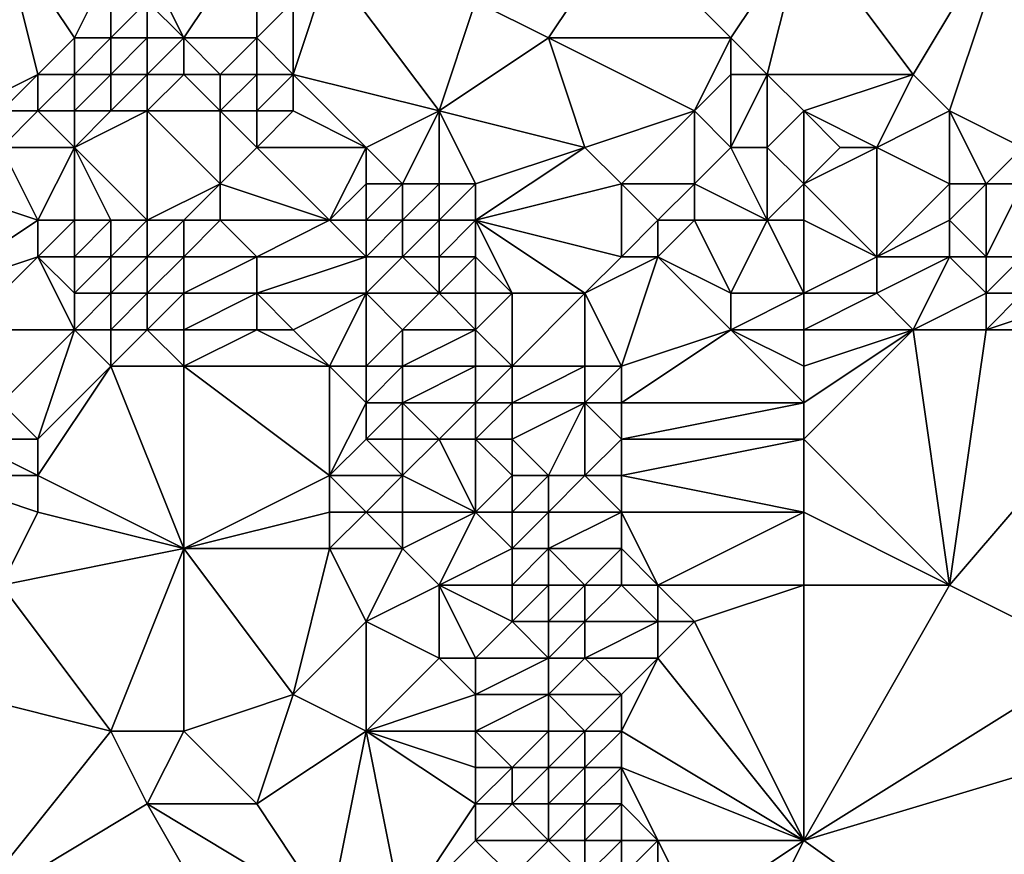
# Model space of a CAD drawing. Units: metres. Extents: x 71250 to 71875, y 343500 to 344000.
# Drawn here: x 71314 to 71340, y 343950 to 343972 of the extents above; entities that cross this region are included whole.
import ezdxf

# ---------------------------------------------------------------- set-up
doc = ezdxf.new("R2010")
doc.units = ezdxf.units.M
doc.layers.add('Terrain', color=15, linetype='Continuous')

msp = doc.modelspace()

# ---------------------------------------------------------------- linework, layer by layer
at = {"layer": 'Terrain'}
for points in [[(71338, 343971, 262.35), (71341, 343976, 262.23), (71335, 343975, 262.27), (71338, 343971, 262.35)], [(71339, 343970, 262.2), (71341, 343976, 262.23), (71338, 343971, 262.35), (71339, 343970, 262.2)], [(71341, 343969, 262.25), (71341, 343976, 262.23), (71339, 343970, 262.2), (71341, 343969, 262.25)], [(71314, 343971, 262.71), (71313, 343975, 262.36), (71312, 343970, 262.33), (71314, 343971, 262.71)], [(71314, 343971, 262.71), (71315, 343972, 262.97), (71313, 343975, 262.36), (71314, 343971, 262.71)], [(71315, 343972, 262.97), (71316, 343974, 262.7), (71313, 343975, 262.36), (71315, 343972, 262.97)], [(71318, 343972, 262.88), (71320, 343975, 262.32), (71317, 343974, 262.6), (71318, 343972, 262.88)], [(71320, 343972, 262.64), (71320, 343975, 262.32), (71318, 343972, 262.88), (71320, 343972, 262.64)], [(71320, 343972, 262.64), (71321, 343973, 262.31), (71320, 343975, 262.32), (71320, 343972, 262.64)], [(71328, 343972, 262.2), (71330, 343975, 262.21), (71326, 343973, 262.21), (71328, 343972, 262.2)], [(71333, 343972, 262.31), (71330, 343975, 262.21), (71328, 343972, 262.2), (71333, 343972, 262.31)], [(71333, 343972, 262.31), (71335, 343975, 262.27), (71330, 343975, 262.21), (71333, 343972, 262.31)], [(71334, 343971, 262.4), (71335, 343975, 262.27), (71333, 343972, 262.31), (71334, 343971, 262.4)], [(71334, 343971, 262.4), (71338, 343971, 262.35), (71335, 343975, 262.27), (71334, 343971, 262.4)], [(71316, 343972, 263.01), (71316, 343974, 262.7), (71315, 343972, 262.97), (71316, 343972, 263.01)], [(71316, 343972, 263.01), (71317, 343973, 262.82), (71316, 343974, 262.7), (71316, 343972, 263.01)], [(71318, 343972, 262.88), (71317, 343974, 262.6), (71317, 343973, 262.82), (71318, 343972, 262.88)], [(71325, 343970, 262.29), (71322, 343974, 262.22), (71321, 343971, 262.55), (71325, 343970, 262.29)], [(71321, 343971, 262.55), (71322, 343974, 262.22), (71321, 343973, 262.31), (71321, 343971, 262.55)], [(71325, 343970, 262.29), (71326, 343973, 262.21), (71322, 343974, 262.22), (71325, 343970, 262.29)], [(71317, 343972, 262.97), (71317, 343973, 262.82), (71316, 343972, 263.01), (71317, 343972, 262.97)], [(71318, 343972, 262.88), (71317, 343973, 262.82), (71317, 343972, 262.97), (71318, 343972, 262.88)], [(71321, 343971, 262.55), (71321, 343973, 262.31), (71320, 343972, 262.64), (71321, 343971, 262.55)], [(71325, 343970, 262.29), (71328, 343972, 262.2), (71326, 343973, 262.21), (71325, 343970, 262.29)], [(71315, 343971, 262.89), (71315, 343972, 262.97), (71314, 343971, 262.71), (71315, 343971, 262.89)], [(71316, 343971, 262.94), (71316, 343972, 263.01), (71315, 343971, 262.89), (71316, 343971, 262.94)], [(71315, 343971, 262.89), (71316, 343972, 263.01), (71315, 343972, 262.97), (71315, 343971, 262.89)], [(71317, 343971, 262.95), (71317, 343972, 262.97), (71316, 343971, 262.94), (71317, 343971, 262.95)], [(71316, 343971, 262.94), (71317, 343972, 262.97), (71316, 343972, 263.01), (71316, 343971, 262.94)], [(71318, 343971, 262.94), (71318, 343972, 262.88), (71317, 343971, 262.95), (71318, 343971, 262.94)], [(71317, 343971, 262.95), (71318, 343972, 262.88), (71317, 343972, 262.97), (71317, 343971, 262.95)], [(71319, 343971, 262.88), (71318, 343972, 262.88), (71318, 343971, 262.94), (71319, 343971, 262.88)], [(71319, 343971, 262.88), (71320, 343972, 262.64), (71318, 343972, 262.88), (71319, 343971, 262.88)], [(71320, 343971, 262.74), (71320, 343972, 262.64), (71319, 343971, 262.88), (71320, 343971, 262.74)], [(71321, 343971, 262.55), (71320, 343972, 262.64), (71320, 343971, 262.74), (71321, 343971, 262.55)], [(71329, 343969, 262.49), (71328, 343972, 262.2), (71325, 343970, 262.29), (71329, 343969, 262.49)], [(71329, 343969, 262.49), (71332, 343970, 262.31), (71328, 343972, 262.2), (71329, 343969, 262.49)], [(71332, 343970, 262.31), (71333, 343972, 262.31), (71328, 343972, 262.2), (71332, 343970, 262.31)], [(71332, 343970, 262.31), (71333, 343971, 262.48), (71333, 343972, 262.31), (71332, 343970, 262.31)], [(71334, 343971, 262.4), (71333, 343972, 262.31), (71333, 343971, 262.48), (71334, 343971, 262.4)], [(71314, 343971, 262.71), (71312, 343970, 262.33), (71313, 343970, 262.4), (71314, 343971, 262.71)], [(71314, 343970, 262.5), (71314, 343971, 262.71), (71313, 343970, 262.4), (71314, 343970, 262.5)], [(71315, 343970, 262.56), (71315, 343971, 262.89), (71314, 343970, 262.5), (71315, 343970, 262.56)], [(71314, 343970, 262.5), (71315, 343971, 262.89), (71314, 343971, 262.71), (71314, 343970, 262.5)], [(71316, 343970, 262.58), (71316, 343971, 262.94), (71315, 343970, 262.56), (71316, 343970, 262.58)], [(71315, 343970, 262.56), (71316, 343971, 262.94), (71315, 343971, 262.89), (71315, 343970, 262.56)], [(71317, 343970, 262.62), (71317, 343971, 262.95), (71316, 343970, 262.58), (71317, 343970, 262.62)], [(71316, 343970, 262.58), (71317, 343971, 262.95), (71316, 343971, 262.94), (71316, 343970, 262.58)], [(71319, 343970, 262.68), (71318, 343971, 262.94), (71317, 343970, 262.62), (71319, 343970, 262.68)], [(71317, 343970, 262.62), (71318, 343971, 262.94), (71317, 343971, 262.95), (71317, 343970, 262.62)], [(71319, 343970, 262.68), (71319, 343971, 262.88), (71318, 343971, 262.94), (71319, 343970, 262.68)], [(71320, 343970, 262.58), (71320, 343971, 262.74), (71319, 343970, 262.68), (71320, 343970, 262.58)], [(71319, 343970, 262.68), (71320, 343971, 262.74), (71319, 343971, 262.88), (71319, 343970, 262.68)], [(71321, 343970, 262.43), (71321, 343971, 262.55), (71320, 343970, 262.58), (71321, 343970, 262.43)], [(71320, 343970, 262.58), (71321, 343971, 262.55), (71320, 343971, 262.74), (71320, 343970, 262.58)], [(71323, 343969, 262.12), (71325, 343970, 262.29), (71321, 343971, 262.55), (71323, 343969, 262.12)], [(71323, 343969, 262.12), (71321, 343971, 262.55), (71321, 343970, 262.43), (71323, 343969, 262.12)], [(71333, 343969, 262.49), (71333, 343971, 262.48), (71332, 343970, 262.31), (71333, 343969, 262.49)], [(71334, 343969, 262.31), (71334, 343971, 262.4), (71333, 343969, 262.49), (71334, 343969, 262.31)], [(71333, 343969, 262.49), (71334, 343971, 262.4), (71333, 343971, 262.48), (71333, 343969, 262.49)], [(71334, 343969, 262.31), (71335, 343970, 262.29), (71334, 343971, 262.4), (71334, 343969, 262.31)], [(71335, 343970, 262.29), (71338, 343971, 262.35), (71334, 343971, 262.4), (71335, 343970, 262.29)], [(71335, 343970, 262.29), (71337, 343969, 262.46), (71338, 343971, 262.35), (71335, 343970, 262.29)], [(71337, 343969, 262.46), (71339, 343970, 262.2), (71338, 343971, 262.35), (71337, 343969, 262.46)], [(71315, 343969, 262.24), (71314, 343970, 262.5), (71313, 343969, 262.3), (71315, 343969, 262.24)], [(71314, 343970, 262.5), (71313, 343970, 262.4), (71313, 343969, 262.3), (71314, 343970, 262.5)], [(71315, 343969, 262.24), (71315, 343970, 262.56), (71314, 343970, 262.5), (71315, 343969, 262.24)], [(71317, 343967, 262.17), (71317, 343970, 262.62), (71315, 343969, 262.24), (71317, 343967, 262.17)], [(71315, 343969, 262.24), (71317, 343970, 262.62), (71316, 343970, 262.58), (71315, 343969, 262.24)], [(71315, 343969, 262.24), (71316, 343970, 262.58), (71315, 343970, 262.56), (71315, 343969, 262.24)], [(71317, 343967, 262.17), (71319, 343968, 262.27), (71317, 343970, 262.62), (71317, 343967, 262.17)], [(71319, 343968, 262.27), (71319, 343970, 262.68), (71317, 343970, 262.62), (71319, 343968, 262.27)], [(71319, 343968, 262.27), (71320, 343969, 262.34), (71319, 343970, 262.68), (71319, 343968, 262.27)], [(71320, 343969, 262.34), (71320, 343970, 262.58), (71319, 343970, 262.68), (71320, 343969, 262.34)], [(71323, 343969, 262.12), (71321, 343970, 262.43), (71320, 343969, 262.34), (71323, 343969, 262.12)], [(71320, 343969, 262.34), (71321, 343970, 262.43), (71320, 343970, 262.58), (71320, 343969, 262.34)], [(71324, 343968, 262.29), (71325, 343970, 262.29), (71323, 343969, 262.12), (71324, 343968, 262.29)], [(71325, 343968, 262.6), (71325, 343970, 262.29), (71324, 343968, 262.29), (71325, 343968, 262.6)], [(71326, 343968, 262.86), (71325, 343970, 262.29), (71325, 343968, 262.6), (71326, 343968, 262.86)], [(71326, 343968, 262.86), (71329, 343969, 262.49), (71325, 343970, 262.29), (71326, 343968, 262.86)], [(71330, 343968, 262.45), (71332, 343970, 262.31), (71329, 343969, 262.49), (71330, 343968, 262.45)], [(71332, 343968, 262.5), (71332, 343970, 262.31), (71330, 343968, 262.45), (71332, 343968, 262.5)], [(71332, 343968, 262.5), (71333, 343969, 262.49), (71332, 343970, 262.31), (71332, 343968, 262.5)], [(71335, 343968, 262.46), (71335, 343970, 262.29), (71334, 343969, 262.31), (71335, 343968, 262.46)], [(71335, 343968, 262.46), (71336, 343969, 262.21), (71335, 343970, 262.29), (71335, 343968, 262.46)], [(71335, 343970, 262.29), (71336, 343969, 262.21), (71337, 343969, 262.46), (71335, 343970, 262.29)], [(71339, 343968, 262.22), (71339, 343970, 262.2), (71337, 343969, 262.46), (71339, 343968, 262.22)], [(71340, 343968, 262.34), (71339, 343970, 262.2), (71339, 343968, 262.22), (71340, 343968, 262.34)], [(71340, 343968, 262.34), (71341, 343969, 262.25), (71339, 343970, 262.2), (71340, 343968, 262.34)], [(71314, 343967, 262.11), (71313, 343969, 262.3), (71311, 343968, 262.46), (71314, 343967, 262.11)], [(71314, 343967, 262.11), (71315, 343969, 262.24), (71313, 343969, 262.3), (71314, 343967, 262.11)], [(71315, 343967, 262.06), (71315, 343969, 262.24), (71314, 343967, 262.11), (71315, 343967, 262.06)], [(71317, 343967, 262.17), (71315, 343969, 262.24), (71316, 343967, 262.07), (71317, 343967, 262.17)], [(71316, 343967, 262.07), (71315, 343969, 262.24), (71315, 343967, 262.06), (71316, 343967, 262.07)], [(71322, 343967, 262.54), (71320, 343969, 262.34), (71319, 343968, 262.27), (71322, 343967, 262.54)], [(71322, 343967, 262.54), (71323, 343969, 262.12), (71320, 343969, 262.34), (71322, 343967, 262.54)], [(71322, 343967, 262.54), (71323, 343968, 262.17), (71323, 343969, 262.12), (71322, 343967, 262.54)], [(71324, 343968, 262.29), (71323, 343969, 262.12), (71323, 343968, 262.17), (71324, 343968, 262.29)], [(71326, 343967, 262.85), (71329, 343969, 262.49), (71326, 343968, 262.86), (71326, 343967, 262.85)], [(71326, 343967, 262.85), (71330, 343968, 262.45), (71329, 343969, 262.49), (71326, 343967, 262.85)], [(71334, 343967, 263.06), (71333, 343969, 262.49), (71332, 343968, 262.5), (71334, 343967, 263.06)], [(71334, 343967, 263.06), (71334, 343969, 262.31), (71333, 343969, 262.49), (71334, 343967, 263.06)], [(71334, 343967, 263.06), (71335, 343968, 262.46), (71334, 343969, 262.31), (71334, 343967, 263.06)], [(71335, 343968, 262.46), (71337, 343966, 263.83), (71337, 343969, 262.46), (71335, 343968, 262.46)], [(71335, 343968, 262.46), (71337, 343969, 262.46), (71336, 343969, 262.21), (71335, 343968, 262.46)], [(71337, 343966, 263.83), (71339, 343968, 262.22), (71337, 343969, 262.46), (71337, 343966, 263.83)], [(71341, 343968, 262.59), (71341, 343969, 262.25), (71340, 343968, 262.34), (71341, 343968, 262.59)], [(71314, 343967, 262.11), (71311, 343968, 262.46), (71311, 343965, 262.45), (71314, 343967, 262.11)], [(71318, 343967, 262.31), (71319, 343968, 262.27), (71317, 343967, 262.17), (71318, 343967, 262.31)], [(71319, 343967, 262.54), (71319, 343968, 262.27), (71318, 343967, 262.31), (71319, 343967, 262.54)], [(71322, 343967, 262.54), (71319, 343968, 262.27), (71319, 343967, 262.54), (71322, 343967, 262.54)], [(71323, 343967, 262.48), (71323, 343968, 262.17), (71322, 343967, 262.54), (71323, 343967, 262.48)], [(71324, 343967, 262.49), (71324, 343968, 262.29), (71323, 343967, 262.48), (71324, 343967, 262.49)], [(71323, 343967, 262.48), (71324, 343968, 262.29), (71323, 343968, 262.17), (71323, 343967, 262.48)], [(71325, 343967, 262.67), (71325, 343968, 262.6), (71324, 343967, 262.49), (71325, 343967, 262.67)], [(71324, 343967, 262.49), (71325, 343968, 262.6), (71324, 343968, 262.29), (71324, 343967, 262.49)], [(71326, 343967, 262.85), (71326, 343968, 262.86), (71325, 343967, 262.67), (71326, 343967, 262.85)], [(71325, 343967, 262.67), (71326, 343968, 262.86), (71325, 343968, 262.6), (71325, 343967, 262.67)], [(71330, 343966, 262.94), (71330, 343968, 262.45), (71326, 343967, 262.85), (71330, 343966, 262.94)], [(71330, 343966, 262.94), (71331, 343967, 262.33), (71330, 343968, 262.45), (71330, 343966, 262.94)], [(71331, 343967, 262.33), (71332, 343968, 262.5), (71330, 343968, 262.45), (71331, 343967, 262.33)], [(71332, 343967, 262.44), (71332, 343968, 262.5), (71331, 343967, 262.33), (71332, 343967, 262.44)], [(71334, 343967, 263.06), (71332, 343968, 262.5), (71332, 343967, 262.44), (71334, 343967, 263.06)], [(71335, 343967, 263.37), (71335, 343968, 262.46), (71334, 343967, 263.06), (71335, 343967, 263.37)], [(71335, 343967, 263.37), (71337, 343966, 263.83), (71335, 343968, 262.46), (71335, 343967, 263.37)], [(71337, 343966, 263.83), (71339, 343967, 263.19), (71339, 343968, 262.22), (71337, 343966, 263.83)], [(71340, 343966, 264.01), (71340, 343968, 262.34), (71339, 343967, 263.19), (71340, 343966, 264.01)], [(71339, 343967, 263.19), (71340, 343968, 262.34), (71339, 343968, 262.22), (71339, 343967, 263.19)], [(71341, 343966, 263.9), (71341, 343968, 262.59), (71340, 343966, 264.01), (71341, 343966, 263.9)], [(71340, 343966, 264.01), (71341, 343968, 262.59), (71340, 343968, 262.34), (71340, 343966, 264.01)], [(71314, 343966, 262.29), (71314, 343967, 262.11), (71311, 343965, 262.45), (71314, 343966, 262.29)], [(71315, 343966, 262.28), (71315, 343967, 262.06), (71314, 343966, 262.29), (71315, 343966, 262.28)], [(71314, 343966, 262.29), (71315, 343967, 262.06), (71314, 343967, 262.11), (71314, 343966, 262.29)], [(71316, 343966, 262.31), (71316, 343967, 262.07), (71315, 343966, 262.28), (71316, 343966, 262.31)], [(71315, 343966, 262.28), (71316, 343967, 262.07), (71315, 343967, 262.06), (71315, 343966, 262.28)], [(71317, 343966, 262.49), (71317, 343967, 262.17), (71316, 343966, 262.31), (71317, 343966, 262.49)], [(71316, 343966, 262.31), (71317, 343967, 262.17), (71316, 343967, 262.07), (71316, 343966, 262.31)], [(71318, 343966, 262.74), (71318, 343967, 262.31), (71317, 343966, 262.49), (71318, 343966, 262.74)], [(71317, 343966, 262.49), (71318, 343967, 262.31), (71317, 343967, 262.17), (71317, 343966, 262.49)], [(71320, 343966, 263.27), (71319, 343967, 262.54), (71318, 343966, 262.74), (71320, 343966, 263.27)], [(71318, 343966, 262.74), (71319, 343967, 262.54), (71318, 343967, 262.31), (71318, 343966, 262.74)], [(71320, 343966, 263.27), (71322, 343967, 262.54), (71319, 343967, 262.54), (71320, 343966, 263.27)], [(71323, 343966, 262.94), (71322, 343967, 262.54), (71320, 343966, 263.27), (71323, 343966, 262.94)], [(71323, 343966, 262.94), (71323, 343967, 262.48), (71322, 343967, 262.54), (71323, 343966, 262.94)], [(71324, 343966, 262.94), (71324, 343967, 262.49), (71323, 343966, 262.94), (71324, 343966, 262.94)], [(71323, 343966, 262.94), (71324, 343967, 262.49), (71323, 343967, 262.48), (71323, 343966, 262.94)], [(71325, 343966, 263.05), (71325, 343967, 262.67), (71324, 343966, 262.94), (71325, 343966, 263.05)], [(71324, 343966, 262.94), (71325, 343967, 262.67), (71324, 343967, 262.49), (71324, 343966, 262.94)], [(71326, 343966, 263.12), (71326, 343967, 262.85), (71325, 343966, 263.05), (71326, 343966, 263.12)], [(71325, 343966, 263.05), (71326, 343967, 262.85), (71325, 343967, 262.67), (71325, 343966, 263.05)], [(71329, 343965, 263.22), (71330, 343966, 262.94), (71326, 343967, 262.85), (71329, 343965, 263.22)], [(71329, 343965, 263.22), (71326, 343967, 262.85), (71327, 343965, 262.99), (71329, 343965, 263.22)], [(71327, 343965, 262.99), (71326, 343967, 262.85), (71326, 343966, 263.12), (71327, 343965, 262.99)], [(71331, 343966, 263.1), (71331, 343967, 262.33), (71330, 343966, 262.94), (71331, 343966, 263.1)], [(71333, 343965, 263.83), (71332, 343967, 262.44), (71331, 343966, 263.1), (71333, 343965, 263.83)], [(71331, 343966, 263.1), (71332, 343967, 262.44), (71331, 343967, 262.33), (71331, 343966, 263.1)], [(71333, 343965, 263.83), (71334, 343967, 263.06), (71332, 343967, 262.44), (71333, 343965, 263.83)], [(71335, 343965, 263.81), (71334, 343967, 263.06), (71333, 343965, 263.83), (71335, 343965, 263.81)], [(71335, 343965, 263.81), (71335, 343967, 263.37), (71334, 343967, 263.06), (71335, 343965, 263.81)], [(71335, 343965, 263.81), (71337, 343966, 263.83), (71335, 343967, 263.37), (71335, 343965, 263.81)], [(71339, 343966, 263.92), (71339, 343967, 263.19), (71337, 343966, 263.83), (71339, 343966, 263.92)], [(71340, 343966, 264.01), (71339, 343967, 263.19), (71339, 343966, 263.92), (71340, 343966, 264.01)], [(71314, 343966, 262.29), (71311, 343965, 262.45), (71312, 343964, 263.06), (71314, 343966, 262.29)], [(71315, 343964, 263.15), (71314, 343966, 262.29), (71312, 343964, 263.06), (71315, 343964, 263.15)], [(71315, 343964, 263.15), (71315, 343965, 262.69), (71314, 343966, 262.29), (71315, 343964, 263.15)], [(71315, 343965, 262.69), (71315, 343966, 262.28), (71314, 343966, 262.29), (71315, 343965, 262.69)], [(71316, 343965, 262.76), (71316, 343966, 262.31), (71315, 343965, 262.69), (71316, 343965, 262.76)], [(71315, 343965, 262.69), (71316, 343966, 262.31), (71315, 343966, 262.28), (71315, 343965, 262.69)], [(71317, 343965, 262.93), (71317, 343966, 262.49), (71316, 343965, 262.76), (71317, 343965, 262.93)], [(71316, 343965, 262.76), (71317, 343966, 262.49), (71316, 343966, 262.31), (71316, 343965, 262.76)], [(71318, 343965, 263.24), (71318, 343966, 262.74), (71317, 343965, 262.93), (71318, 343965, 263.24)], [(71317, 343965, 262.93), (71318, 343966, 262.74), (71317, 343966, 262.49), (71317, 343965, 262.93)], [(71320, 343965, 263.78), (71320, 343966, 263.27), (71318, 343965, 263.24), (71320, 343965, 263.78)], [(71318, 343965, 263.24), (71320, 343966, 263.27), (71318, 343966, 262.74), (71318, 343965, 263.24)], [(71323, 343965, 263.42), (71323, 343966, 262.94), (71320, 343965, 263.78), (71323, 343965, 263.42)], [(71320, 343965, 263.78), (71323, 343966, 262.94), (71320, 343966, 263.27), (71320, 343965, 263.78)], [(71325, 343965, 263.42), (71324, 343966, 262.94), (71323, 343965, 263.42), (71325, 343965, 263.42)], [(71323, 343965, 263.42), (71324, 343966, 262.94), (71323, 343966, 262.94), (71323, 343965, 263.42)], [(71325, 343965, 263.42), (71325, 343966, 263.05), (71324, 343966, 262.94), (71325, 343965, 263.42)], [(71326, 343965, 262.97), (71326, 343966, 263.12), (71325, 343965, 263.42), (71326, 343965, 262.97)], [(71325, 343965, 263.42), (71326, 343966, 263.12), (71325, 343966, 263.05), (71325, 343965, 263.42)], [(71327, 343965, 262.99), (71326, 343966, 263.12), (71326, 343965, 262.97), (71327, 343965, 262.99)], [(71330, 343963, 263.81), (71331, 343966, 263.1), (71329, 343965, 263.22), (71330, 343963, 263.81)], [(71329, 343965, 263.22), (71331, 343966, 263.1), (71330, 343966, 262.94), (71329, 343965, 263.22)], [(71330, 343963, 263.81), (71333, 343964, 263.83), (71331, 343966, 263.1), (71330, 343963, 263.81)], [(71333, 343964, 263.83), (71333, 343965, 263.83), (71331, 343966, 263.1), (71333, 343964, 263.83)], [(71335, 343965, 263.81), (71337, 343965, 263.71), (71337, 343966, 263.83), (71335, 343965, 263.81)], [(71338, 343964, 263.59), (71339, 343966, 263.92), (71337, 343965, 263.71), (71338, 343964, 263.59)], [(71337, 343965, 263.71), (71339, 343966, 263.92), (71337, 343966, 263.83), (71337, 343965, 263.71)], [(71338, 343964, 263.59), (71340, 343965, 263.87), (71339, 343966, 263.92), (71338, 343964, 263.59)], [(71340, 343965, 263.87), (71340, 343966, 264.01), (71339, 343966, 263.92), (71340, 343965, 263.87)], [(71341, 343965, 263.91), (71341, 343966, 263.9), (71340, 343965, 263.87), (71341, 343965, 263.91)], [(71340, 343965, 263.87), (71341, 343966, 263.9), (71340, 343966, 264.01), (71340, 343965, 263.87)], [(71316, 343964, 263.2), (71316, 343965, 262.76), (71315, 343964, 263.15), (71316, 343964, 263.2)], [(71315, 343964, 263.15), (71316, 343965, 262.76), (71315, 343965, 262.69), (71315, 343964, 263.15)], [(71317, 343964, 263.31), (71317, 343965, 262.93), (71316, 343964, 263.2), (71317, 343964, 263.31)], [(71316, 343964, 263.2), (71317, 343965, 262.93), (71316, 343965, 262.76), (71316, 343964, 263.2)], [(71318, 343964, 263.5), (71318, 343965, 263.24), (71317, 343964, 263.31), (71318, 343964, 263.5)], [(71317, 343964, 263.31), (71318, 343965, 263.24), (71317, 343965, 262.93), (71317, 343964, 263.31)], [(71320, 343964, 263.84), (71320, 343965, 263.78), (71318, 343964, 263.5), (71320, 343964, 263.84)], [(71318, 343964, 263.5), (71320, 343965, 263.78), (71318, 343965, 263.24), (71318, 343964, 263.5)], [(71321, 343964, 263.81), (71320, 343965, 263.78), (71320, 343964, 263.84), (71321, 343964, 263.81)], [(71321, 343964, 263.81), (71323, 343965, 263.42), (71320, 343965, 263.78), (71321, 343964, 263.81)], [(71322, 343963, 263.94), (71323, 343965, 263.42), (71321, 343964, 263.81), (71322, 343963, 263.94)], [(71323, 343963, 263.84), (71323, 343965, 263.42), (71322, 343963, 263.94), (71323, 343963, 263.84)], [(71323, 343963, 263.84), (71324, 343964, 263.7), (71323, 343965, 263.42), (71323, 343963, 263.84)], [(71324, 343964, 263.7), (71325, 343965, 263.42), (71323, 343965, 263.42), (71324, 343964, 263.7)], [(71326, 343964, 263.15), (71325, 343965, 263.42), (71324, 343964, 263.7), (71326, 343964, 263.15)], [(71326, 343964, 263.15), (71326, 343965, 262.97), (71325, 343965, 263.42), (71326, 343964, 263.15)], [(71327, 343963, 263.43), (71327, 343965, 262.99), (71326, 343964, 263.15), (71327, 343963, 263.43)], [(71326, 343964, 263.15), (71327, 343965, 262.99), (71326, 343965, 262.97), (71326, 343964, 263.15)], [(71329, 343963, 263.73), (71329, 343965, 263.22), (71327, 343963, 263.43), (71329, 343963, 263.73)], [(71327, 343963, 263.43), (71329, 343965, 263.22), (71327, 343965, 262.99), (71327, 343963, 263.43)], [(71330, 343963, 263.81), (71329, 343965, 263.22), (71329, 343963, 263.73), (71330, 343963, 263.81)], [(71335, 343964, 263.76), (71335, 343965, 263.81), (71333, 343964, 263.83), (71335, 343964, 263.76)], [(71333, 343964, 263.83), (71335, 343965, 263.81), (71333, 343965, 263.83), (71333, 343964, 263.83)], [(71335, 343964, 263.76), (71338, 343964, 263.59), (71337, 343965, 263.71), (71335, 343964, 263.76)], [(71335, 343964, 263.76), (71337, 343965, 263.71), (71335, 343965, 263.81), (71335, 343964, 263.76)], [(71340, 343964, 263.68), (71340, 343965, 263.87), (71338, 343964, 263.59), (71340, 343964, 263.68)], [(71345, 343964, 263.85), (71343, 343965, 264), (71340, 343964, 263.68), (71345, 343964, 263.85)], [(71340, 343964, 263.68), (71343, 343965, 264), (71341, 343965, 263.91), (71340, 343964, 263.68)], [(71340, 343964, 263.68), (71341, 343965, 263.91), (71340, 343965, 263.87), (71340, 343964, 263.68)], [(71315, 343964, 263.15), (71312, 343964, 263.06), (71313, 343962, 263.85), (71315, 343964, 263.15)], [(71314, 343961, 263.86), (71315, 343964, 263.15), (71313, 343962, 263.85), (71314, 343961, 263.86)], [(71314, 343961, 263.86), (71316, 343963, 263.53), (71315, 343964, 263.15), (71314, 343961, 263.86)], [(71316, 343963, 263.53), (71316, 343964, 263.2), (71315, 343964, 263.15), (71316, 343963, 263.53)], [(71318, 343963, 263.67), (71317, 343964, 263.31), (71316, 343963, 263.53), (71318, 343963, 263.67)], [(71316, 343963, 263.53), (71317, 343964, 263.31), (71316, 343964, 263.2), (71316, 343963, 263.53)], [(71318, 343963, 263.67), (71318, 343964, 263.5), (71317, 343964, 263.31), (71318, 343963, 263.67)], [(71322, 343963, 263.94), (71320, 343964, 263.84), (71318, 343963, 263.67), (71322, 343963, 263.94)], [(71318, 343963, 263.67), (71320, 343964, 263.84), (71318, 343964, 263.5), (71318, 343963, 263.67)], [(71322, 343963, 263.94), (71321, 343964, 263.81), (71320, 343964, 263.84), (71322, 343963, 263.94)], [(71324, 343963, 263.69), (71324, 343964, 263.7), (71323, 343963, 263.84), (71324, 343963, 263.69)], [(71326, 343963, 263.29), (71326, 343964, 263.15), (71324, 343963, 263.69), (71326, 343963, 263.29)], [(71324, 343963, 263.69), (71326, 343964, 263.15), (71324, 343964, 263.7), (71324, 343963, 263.69)], [(71327, 343963, 263.43), (71326, 343964, 263.15), (71326, 343963, 263.29), (71327, 343963, 263.43)], [(71335, 343962, 263.76), (71333, 343964, 263.83), (71330, 343962, 263.82), (71335, 343962, 263.76)], [(71330, 343962, 263.82), (71333, 343964, 263.83), (71330, 343963, 263.81), (71330, 343962, 263.82)], [(71335, 343962, 263.76), (71335, 343963, 263.75), (71333, 343964, 263.83), (71335, 343962, 263.76)], [(71335, 343963, 263.75), (71335, 343964, 263.76), (71333, 343964, 263.83), (71335, 343963, 263.75)], [(71335, 343961, 263.76), (71339, 343957, 263.68), (71338, 343964, 263.59), (71335, 343961, 263.76)], [(71335, 343961, 263.76), (71338, 343964, 263.59), (71335, 343962, 263.76), (71335, 343961, 263.76)], [(71335, 343962, 263.76), (71338, 343964, 263.59), (71335, 343963, 263.75), (71335, 343962, 263.76)], [(71335, 343963, 263.75), (71338, 343964, 263.59), (71335, 343964, 263.76), (71335, 343963, 263.75)], [(71339, 343957, 263.68), (71340, 343964, 263.68), (71338, 343964, 263.59), (71339, 343957, 263.68)], [(71343, 343955, 263.77), (71345, 343964, 263.85), (71339, 343957, 263.68), (71343, 343955, 263.77)], [(71339, 343957, 263.68), (71345, 343964, 263.85), (71340, 343964, 263.68), (71339, 343957, 263.68)], [(71318, 343958, 263.71), (71316, 343963, 263.53), (71314, 343960, 263.85), (71318, 343958, 263.71)], [(71314, 343960, 263.85), (71316, 343963, 263.53), (71314, 343961, 263.86), (71314, 343960, 263.85)], [(71318, 343958, 263.71), (71318, 343963, 263.67), (71316, 343963, 263.53), (71318, 343958, 263.71)], [(71318, 343958, 263.71), (71322, 343960, 263.82), (71318, 343963, 263.67), (71318, 343958, 263.71)], [(71322, 343960, 263.82), (71322, 343963, 263.94), (71318, 343963, 263.67), (71322, 343960, 263.82)], [(71322, 343960, 263.82), (71323, 343962, 263.83), (71322, 343963, 263.94), (71322, 343960, 263.82)], [(71323, 343962, 263.83), (71323, 343963, 263.84), (71322, 343963, 263.94), (71323, 343962, 263.83)], [(71324, 343962, 263.64), (71324, 343963, 263.69), (71323, 343962, 263.83), (71324, 343962, 263.64)], [(71323, 343962, 263.83), (71324, 343963, 263.69), (71323, 343963, 263.84), (71323, 343962, 263.83)], [(71326, 343962, 263.24), (71326, 343963, 263.29), (71324, 343962, 263.64), (71326, 343962, 263.24)], [(71324, 343962, 263.64), (71326, 343963, 263.29), (71324, 343963, 263.69), (71324, 343962, 263.64)], [(71327, 343962, 263.34), (71327, 343963, 263.43), (71326, 343962, 263.24), (71327, 343962, 263.34)], [(71326, 343962, 263.24), (71327, 343963, 263.43), (71326, 343963, 263.29), (71326, 343962, 263.24)], [(71329, 343962, 263.84), (71329, 343963, 263.73), (71327, 343962, 263.34), (71329, 343962, 263.84)], [(71327, 343962, 263.34), (71329, 343963, 263.73), (71327, 343963, 263.43), (71327, 343962, 263.34)], [(71330, 343962, 263.82), (71330, 343963, 263.81), (71329, 343962, 263.84), (71330, 343962, 263.82)], [(71329, 343962, 263.84), (71330, 343963, 263.81), (71329, 343963, 263.73), (71329, 343962, 263.84)], [(71314, 343961, 263.86), (71313, 343962, 263.85), (71312, 343961, 264.04), (71314, 343961, 263.86)], [(71322, 343960, 263.82), (71323, 343961, 263.83), (71323, 343962, 263.83), (71322, 343960, 263.82)], [(71324, 343961, 263.61), (71324, 343962, 263.64), (71323, 343961, 263.83), (71324, 343961, 263.61)], [(71323, 343961, 263.83), (71324, 343962, 263.64), (71323, 343962, 263.83), (71323, 343961, 263.83)], [(71325, 343961, 263.22), (71326, 343962, 263.24), (71324, 343962, 263.64), (71325, 343961, 263.22)], [(71325, 343961, 263.22), (71324, 343962, 263.64), (71324, 343961, 263.61), (71325, 343961, 263.22)], [(71326, 343961, 263.23), (71326, 343962, 263.24), (71325, 343961, 263.22), (71326, 343961, 263.23)], [(71327, 343961, 263.25), (71327, 343962, 263.34), (71326, 343961, 263.23), (71327, 343961, 263.25)], [(71326, 343961, 263.23), (71327, 343962, 263.34), (71326, 343962, 263.24), (71326, 343961, 263.23)], [(71328, 343960, 263.47), (71329, 343962, 263.84), (71327, 343961, 263.25), (71328, 343960, 263.47)], [(71327, 343961, 263.25), (71329, 343962, 263.84), (71327, 343962, 263.34), (71327, 343961, 263.25)], [(71329, 343960, 263.78), (71329, 343962, 263.84), (71328, 343960, 263.47), (71329, 343960, 263.78)], [(71329, 343960, 263.78), (71330, 343961, 263.84), (71329, 343962, 263.84), (71329, 343960, 263.78)], [(71330, 343961, 263.84), (71330, 343962, 263.82), (71329, 343962, 263.84), (71330, 343961, 263.84)], [(71335, 343961, 263.76), (71335, 343962, 263.76), (71330, 343961, 263.84), (71335, 343961, 263.76)], [(71330, 343961, 263.84), (71335, 343962, 263.76), (71330, 343962, 263.82), (71330, 343961, 263.84)], [(71314, 343960, 263.85), (71312, 343961, 264.04), (71311, 343960, 264.16), (71314, 343960, 263.85)], [(71314, 343960, 263.85), (71314, 343961, 263.86), (71312, 343961, 264.04), (71314, 343960, 263.85)], [(71324, 343960, 263.58), (71323, 343961, 263.83), (71322, 343960, 263.82), (71324, 343960, 263.58)], [(71324, 343960, 263.58), (71324, 343961, 263.61), (71323, 343961, 263.83), (71324, 343960, 263.58)], [(71326, 343959, 263.19), (71325, 343961, 263.22), (71324, 343960, 263.58), (71326, 343959, 263.19)], [(71324, 343960, 263.58), (71325, 343961, 263.22), (71324, 343961, 263.61), (71324, 343960, 263.58)], [(71326, 343959, 263.19), (71326, 343961, 263.23), (71325, 343961, 263.22), (71326, 343959, 263.19)], [(71326, 343959, 263.19), (71327, 343960, 263.17), (71326, 343961, 263.23), (71326, 343959, 263.19)], [(71327, 343960, 263.17), (71327, 343961, 263.25), (71326, 343961, 263.23), (71327, 343960, 263.17)], [(71328, 343960, 263.47), (71327, 343961, 263.25), (71327, 343960, 263.17), (71328, 343960, 263.47)], [(71330, 343960, 263.86), (71330, 343961, 263.84), (71329, 343960, 263.78), (71330, 343960, 263.86)], [(71335, 343959, 263.83), (71335, 343961, 263.76), (71330, 343960, 263.86), (71335, 343959, 263.83)], [(71330, 343960, 263.86), (71335, 343961, 263.76), (71330, 343961, 263.84), (71330, 343960, 263.86)], [(71335, 343959, 263.83), (71339, 343957, 263.68), (71335, 343961, 263.76), (71335, 343959, 263.83)], [(71314, 343959, 263.83), (71314, 343960, 263.85), (71311, 343960, 264.16), (71314, 343959, 263.83)], [(71314, 343959, 263.83), (71311, 343960, 264.16), (71313, 343957, 263.87), (71314, 343959, 263.83)], [(71318, 343958, 263.71), (71314, 343960, 263.85), (71314, 343959, 263.83), (71318, 343958, 263.71)], [(71318, 343958, 263.71), (71322, 343959, 263.83), (71322, 343960, 263.82), (71318, 343958, 263.71)], [(71323, 343959, 263.74), (71324, 343960, 263.58), (71322, 343960, 263.82), (71323, 343959, 263.74)], [(71323, 343959, 263.74), (71322, 343960, 263.82), (71322, 343959, 263.83), (71323, 343959, 263.74)], [(71324, 343959, 263.61), (71324, 343960, 263.58), (71323, 343959, 263.74), (71324, 343959, 263.61)], [(71326, 343959, 263.19), (71324, 343960, 263.58), (71324, 343959, 263.61), (71326, 343959, 263.19)], [(71327, 343959, 263.2), (71327, 343960, 263.17), (71326, 343959, 263.19), (71327, 343959, 263.2)], [(71328, 343959, 263.43), (71328, 343960, 263.47), (71327, 343959, 263.2), (71328, 343959, 263.43)], [(71327, 343959, 263.2), (71328, 343960, 263.47), (71327, 343960, 263.17), (71327, 343959, 263.2)], [(71330, 343959, 263.84), (71329, 343960, 263.78), (71328, 343959, 263.43), (71330, 343959, 263.84)], [(71328, 343959, 263.43), (71329, 343960, 263.78), (71328, 343960, 263.47), (71328, 343959, 263.43)], [(71330, 343959, 263.84), (71330, 343960, 263.86), (71329, 343960, 263.78), (71330, 343959, 263.84)], [(71335, 343959, 263.83), (71330, 343960, 263.86), (71330, 343959, 263.84), (71335, 343959, 263.83)], [(71318, 343958, 263.71), (71314, 343959, 263.83), (71313, 343957, 263.87), (71318, 343958, 263.71)], [(71322, 343958, 263.83), (71322, 343959, 263.83), (71318, 343958, 263.71), (71322, 343958, 263.83)], [(71324, 343958, 263.65), (71323, 343959, 263.74), (71322, 343958, 263.83), (71324, 343958, 263.65)], [(71322, 343958, 263.83), (71323, 343959, 263.74), (71322, 343959, 263.83), (71322, 343958, 263.83)], [(71324, 343958, 263.65), (71324, 343959, 263.61), (71323, 343959, 263.74), (71324, 343958, 263.65)], [(71325, 343957, 263.57), (71326, 343959, 263.19), (71324, 343958, 263.65), (71325, 343957, 263.57)], [(71324, 343958, 263.65), (71326, 343959, 263.19), (71324, 343959, 263.61), (71324, 343958, 263.65)], [(71325, 343957, 263.57), (71327, 343958, 263.19), (71326, 343959, 263.19), (71325, 343957, 263.57)], [(71327, 343958, 263.19), (71327, 343959, 263.2), (71326, 343959, 263.19), (71327, 343958, 263.19)], [(71328, 343958, 263.37), (71328, 343959, 263.43), (71327, 343958, 263.19), (71328, 343958, 263.37)], [(71327, 343958, 263.19), (71328, 343959, 263.43), (71327, 343959, 263.2), (71327, 343958, 263.19)], [(71330, 343958, 263.82), (71330, 343959, 263.84), (71328, 343958, 263.37), (71330, 343958, 263.82)], [(71328, 343958, 263.37), (71330, 343959, 263.84), (71328, 343959, 263.43), (71328, 343958, 263.37)], [(71331, 343957, 263.81), (71335, 343959, 263.83), (71330, 343959, 263.84), (71331, 343957, 263.81)], [(71331, 343957, 263.81), (71330, 343959, 263.84), (71330, 343958, 263.82), (71331, 343957, 263.81)], [(71335, 343957, 263.77), (71335, 343959, 263.83), (71331, 343957, 263.81), (71335, 343957, 263.77)], [(71335, 343957, 263.77), (71339, 343957, 263.68), (71335, 343959, 263.83), (71335, 343957, 263.77)], [(71316, 343953, 263.91), (71318, 343958, 263.71), (71313, 343957, 263.87), (71316, 343953, 263.91)], [(71318, 343953, 263.81), (71318, 343958, 263.71), (71316, 343953, 263.91), (71318, 343953, 263.81)], [(71318, 343953, 263.81), (71321, 343954, 263.87), (71318, 343958, 263.71), (71318, 343953, 263.81)], [(71321, 343954, 263.87), (71322, 343958, 263.83), (71318, 343958, 263.71), (71321, 343954, 263.87)], [(71321, 343954, 263.87), (71323, 343956, 263.82), (71322, 343958, 263.83), (71321, 343954, 263.87)], [(71323, 343956, 263.82), (71324, 343958, 263.65), (71322, 343958, 263.83), (71323, 343956, 263.82)], [(71323, 343956, 263.82), (71325, 343957, 263.57), (71324, 343958, 263.65), (71323, 343956, 263.82)], [(71327, 343957, 263.2), (71327, 343958, 263.19), (71325, 343957, 263.57), (71327, 343957, 263.2)], [(71328, 343957, 263.31), (71328, 343958, 263.37), (71327, 343957, 263.2), (71328, 343957, 263.31)], [(71327, 343957, 263.2), (71328, 343958, 263.37), (71327, 343958, 263.19), (71327, 343957, 263.2)], [(71329, 343957, 263.6), (71328, 343958, 263.37), (71328, 343957, 263.31), (71329, 343957, 263.6)], [(71329, 343957, 263.6), (71330, 343958, 263.82), (71328, 343958, 263.37), (71329, 343957, 263.6)], [(71330, 343957, 263.8), (71330, 343958, 263.82), (71329, 343957, 263.6), (71330, 343957, 263.8)], [(71331, 343957, 263.81), (71330, 343958, 263.82), (71330, 343957, 263.8), (71331, 343957, 263.81)], [(71316, 343953, 263.91), (71313, 343957, 263.87), (71308, 343955, 263.69), (71316, 343953, 263.91)], [(71325, 343955, 263.75), (71325, 343957, 263.57), (71323, 343956, 263.82), (71325, 343955, 263.75)], [(71326, 343955, 263.56), (71327, 343956, 263.24), (71325, 343957, 263.57), (71326, 343955, 263.56)], [(71326, 343955, 263.56), (71325, 343957, 263.57), (71325, 343955, 263.75), (71326, 343955, 263.56)], [(71327, 343956, 263.24), (71327, 343957, 263.2), (71325, 343957, 263.57), (71327, 343956, 263.24)], [(71328, 343956, 263.28), (71328, 343957, 263.31), (71327, 343956, 263.24), (71328, 343956, 263.28)], [(71327, 343956, 263.24), (71328, 343957, 263.31), (71327, 343957, 263.2), (71327, 343956, 263.24)], [(71329, 343956, 263.56), (71329, 343957, 263.6), (71328, 343956, 263.28), (71329, 343956, 263.56)], [(71328, 343956, 263.28), (71329, 343957, 263.6), (71328, 343957, 263.31), (71328, 343956, 263.28)], [(71331, 343956, 263.81), (71330, 343957, 263.8), (71329, 343956, 263.56), (71331, 343956, 263.81)], [(71329, 343956, 263.56), (71330, 343957, 263.8), (71329, 343957, 263.6), (71329, 343956, 263.56)], [(71331, 343956, 263.81), (71331, 343957, 263.81), (71330, 343957, 263.8), (71331, 343956, 263.81)], [(71332, 343956, 263.78), (71331, 343957, 263.81), (71331, 343956, 263.81), (71332, 343956, 263.78)], [(71332, 343956, 263.78), (71335, 343957, 263.77), (71331, 343957, 263.81), (71332, 343956, 263.78)], [(71335, 343950, 263.76), (71335, 343957, 263.77), (71332, 343956, 263.78), (71335, 343950, 263.76)], [(71335, 343950, 263.76), (71343, 343955, 263.77), (71339, 343957, 263.68), (71335, 343950, 263.76)], [(71335, 343950, 263.76), (71339, 343957, 263.68), (71335, 343957, 263.77), (71335, 343950, 263.76)], [(71323, 343953, 263.75), (71323, 343956, 263.82), (71321, 343954, 263.87), (71323, 343953, 263.75)], [(71323, 343953, 263.75), (71325, 343955, 263.75), (71323, 343956, 263.82), (71323, 343953, 263.75)], [(71328, 343955, 263.28), (71327, 343956, 263.24), (71326, 343955, 263.56), (71328, 343955, 263.28)], [(71328, 343955, 263.28), (71328, 343956, 263.28), (71327, 343956, 263.24), (71328, 343955, 263.28)], [(71329, 343955, 263.51), (71329, 343956, 263.56), (71328, 343955, 263.28), (71329, 343955, 263.51)], [(71328, 343955, 263.28), (71329, 343956, 263.56), (71328, 343956, 263.28), (71328, 343955, 263.28)], [(71331, 343955, 263.77), (71331, 343956, 263.81), (71329, 343955, 263.51), (71331, 343955, 263.77)], [(71329, 343955, 263.51), (71331, 343956, 263.81), (71329, 343956, 263.56), (71329, 343955, 263.51)], [(71335, 343950, 263.76), (71332, 343956, 263.78), (71331, 343955, 263.77), (71335, 343950, 263.76)], [(71331, 343955, 263.77), (71332, 343956, 263.78), (71331, 343956, 263.81), (71331, 343955, 263.77)], [(71316, 343953, 263.91), (71308, 343955, 263.69), (71312, 343948, 263.62), (71316, 343953, 263.91)], [(71323, 343953, 263.75), (71326, 343954, 263.67), (71325, 343955, 263.75), (71323, 343953, 263.75)], [(71326, 343954, 263.67), (71326, 343955, 263.56), (71325, 343955, 263.75), (71326, 343954, 263.67)], [(71328, 343954, 263.22), (71328, 343955, 263.28), (71326, 343954, 263.67), (71328, 343954, 263.22)], [(71326, 343954, 263.67), (71328, 343955, 263.28), (71326, 343955, 263.56), (71326, 343954, 263.67)], [(71330, 343954, 263.71), (71329, 343955, 263.51), (71328, 343954, 263.22), (71330, 343954, 263.71)], [(71328, 343954, 263.22), (71329, 343955, 263.51), (71328, 343955, 263.28), (71328, 343954, 263.22)], [(71330, 343954, 263.71), (71331, 343955, 263.77), (71329, 343955, 263.51), (71330, 343954, 263.71)], [(71335, 343950, 263.76), (71331, 343955, 263.77), (71330, 343953, 263.72), (71335, 343950, 263.76)], [(71330, 343953, 263.72), (71331, 343955, 263.77), (71330, 343954, 263.71), (71330, 343953, 263.72)], [(71335, 343950, 263.76), (71345, 343953, 263.62), (71343, 343955, 263.77), (71335, 343950, 263.76)], [(71320, 343951, 263.62), (71321, 343954, 263.87), (71318, 343953, 263.81), (71320, 343951, 263.62)], [(71320, 343951, 263.62), (71323, 343953, 263.75), (71321, 343954, 263.87), (71320, 343951, 263.62)], [(71326, 343953, 263.59), (71326, 343954, 263.67), (71323, 343953, 263.75), (71326, 343953, 263.59)], [(71328, 343953, 263.14), (71328, 343954, 263.22), (71326, 343953, 263.59), (71328, 343953, 263.14)], [(71326, 343953, 263.59), (71328, 343954, 263.22), (71326, 343954, 263.67), (71326, 343953, 263.59)], [(71329, 343953, 263.47), (71330, 343954, 263.71), (71328, 343954, 263.22), (71329, 343953, 263.47)], [(71329, 343953, 263.47), (71328, 343954, 263.22), (71328, 343953, 263.14), (71329, 343953, 263.47)], [(71330, 343953, 263.72), (71330, 343954, 263.71), (71329, 343953, 263.47), (71330, 343953, 263.72)], [(71317, 343951, 263.78), (71316, 343953, 263.91), (71312, 343948, 263.62), (71317, 343951, 263.78)], [(71317, 343951, 263.78), (71318, 343953, 263.81), (71316, 343953, 263.91), (71317, 343951, 263.78)], [(71320, 343951, 263.62), (71318, 343953, 263.81), (71317, 343951, 263.78), (71320, 343951, 263.62)], [(71322, 343948, 263.67), (71323, 343953, 263.75), (71320, 343951, 263.62), (71322, 343948, 263.67)], [(71324, 343948, 263.85), (71323, 343953, 263.75), (71322, 343948, 263.67), (71324, 343948, 263.85)], [(71324, 343948, 263.85), (71326, 343951, 263.78), (71323, 343953, 263.75), (71324, 343948, 263.85)], [(71326, 343951, 263.78), (71326, 343952, 263.68), (71323, 343953, 263.75), (71326, 343951, 263.78)], [(71326, 343952, 263.68), (71326, 343953, 263.59), (71323, 343953, 263.75), (71326, 343952, 263.68)], [(71327, 343952, 263.34), (71328, 343953, 263.14), (71326, 343953, 263.59), (71327, 343952, 263.34)], [(71327, 343952, 263.34), (71326, 343953, 263.59), (71326, 343952, 263.68), (71327, 343952, 263.34)], [(71328, 343952, 263.1), (71328, 343953, 263.14), (71327, 343952, 263.34), (71328, 343952, 263.1)], [(71329, 343952, 263.41), (71329, 343953, 263.47), (71328, 343952, 263.1), (71329, 343952, 263.41)], [(71328, 343952, 263.1), (71329, 343953, 263.47), (71328, 343953, 263.14), (71328, 343952, 263.1)], [(71330, 343952, 263.77), (71330, 343953, 263.72), (71329, 343952, 263.41), (71330, 343952, 263.77)], [(71329, 343952, 263.41), (71330, 343953, 263.72), (71329, 343953, 263.47), (71329, 343952, 263.41)], [(71335, 343950, 263.76), (71330, 343953, 263.72), (71330, 343952, 263.77), (71335, 343950, 263.76)], [(71335, 343950, 263.76), (71342, 343945, 263.57), (71345, 343953, 263.62), (71335, 343950, 263.76)], [(71327, 343951, 263.43), (71327, 343952, 263.34), (71326, 343951, 263.78), (71327, 343951, 263.43)], [(71326, 343951, 263.78), (71327, 343952, 263.34), (71326, 343952, 263.68), (71326, 343951, 263.78)], [(71328, 343951, 263.01), (71328, 343952, 263.1), (71327, 343951, 263.43), (71328, 343951, 263.01)], [(71327, 343951, 263.43), (71328, 343952, 263.1), (71327, 343952, 263.34), (71327, 343951, 263.43)], [(71329, 343951, 263.47), (71329, 343952, 263.41), (71328, 343951, 263.01), (71329, 343951, 263.47)], [(71328, 343951, 263.01), (71329, 343952, 263.41), (71328, 343952, 263.1), (71328, 343951, 263.01)], [(71330, 343951, 263.71), (71330, 343952, 263.77), (71329, 343951, 263.47), (71330, 343951, 263.71)], [(71329, 343951, 263.47), (71330, 343952, 263.77), (71329, 343952, 263.41), (71329, 343951, 263.47)], [(71335, 343950, 263.76), (71330, 343952, 263.77), (71331, 343950, 263.66), (71335, 343950, 263.76)], [(71331, 343950, 263.66), (71330, 343952, 263.77), (71330, 343951, 263.71), (71331, 343950, 263.66)], [(71321, 343944, 263.69), (71317, 343951, 263.78), (71312, 343948, 263.62), (71321, 343944, 263.69)], [(71321, 343944, 263.69), (71322, 343948, 263.67), (71317, 343951, 263.78), (71321, 343944, 263.69)], [(71322, 343948, 263.67), (71320, 343951, 263.62), (71317, 343951, 263.78), (71322, 343948, 263.67)], [(71324, 343948, 263.85), (71326, 343950, 263.83), (71326, 343951, 263.78), (71324, 343948, 263.85)], [(71328, 343950, 263.41), (71327, 343951, 263.43), (71326, 343950, 263.83), (71328, 343950, 263.41)], [(71326, 343950, 263.83), (71327, 343951, 263.43), (71326, 343951, 263.78), (71326, 343950, 263.83)], [(71328, 343950, 263.41), (71328, 343951, 263.01), (71327, 343951, 263.43), (71328, 343950, 263.41)], [(71329, 343950, 263.54), (71329, 343951, 263.47), (71328, 343950, 263.41), (71329, 343950, 263.54)], [(71328, 343950, 263.41), (71329, 343951, 263.47), (71328, 343951, 263.01), (71328, 343950, 263.41)], [(71330, 343950, 263.58), (71330, 343951, 263.71), (71329, 343950, 263.54), (71330, 343950, 263.58)], [(71329, 343950, 263.54), (71330, 343951, 263.71), (71329, 343951, 263.47), (71329, 343950, 263.54)], [(71331, 343950, 263.66), (71330, 343951, 263.71), (71330, 343950, 263.58), (71331, 343950, 263.66)], [(71324, 343948, 263.85), (71327, 343949, 263.83), (71326, 343950, 263.83), (71324, 343948, 263.85)], [(71327, 343949, 263.83), (71328, 343950, 263.41), (71326, 343950, 263.83), (71327, 343949, 263.83)], [(71329, 343949, 263.16), (71328, 343950, 263.41), (71327, 343949, 263.83), (71329, 343949, 263.16)], [(71329, 343949, 263.16), (71329, 343950, 263.54), (71328, 343950, 263.41), (71329, 343949, 263.16)], [(71330, 343949, 263.42), (71330, 343950, 263.58), (71329, 343949, 263.16), (71330, 343949, 263.42)], [(71329, 343949, 263.16), (71330, 343950, 263.58), (71329, 343950, 263.54), (71329, 343949, 263.16)], [(71331, 343949, 263.64), (71331, 343950, 263.66), (71330, 343949, 263.42), (71331, 343949, 263.64)], [(71330, 343949, 263.42), (71331, 343950, 263.66), (71330, 343950, 263.58), (71330, 343949, 263.42)], [(71332, 343948, 263.74), (71335, 343950, 263.76), (71331, 343950, 263.66), (71332, 343948, 263.74)], [(71332, 343948, 263.74), (71331, 343950, 263.66), (71331, 343949, 263.64), (71332, 343948, 263.74)], [(71334, 343948, 263.63), (71335, 343950, 263.76), (71332, 343948, 263.74), (71334, 343948, 263.63)], [(71334, 343948, 263.63), (71342, 343945, 263.57), (71335, 343950, 263.76), (71334, 343948, 263.63)]]:
    msp.add_3dface(points, dxfattribs=at)

doc.saveas('drawing.dxf')
